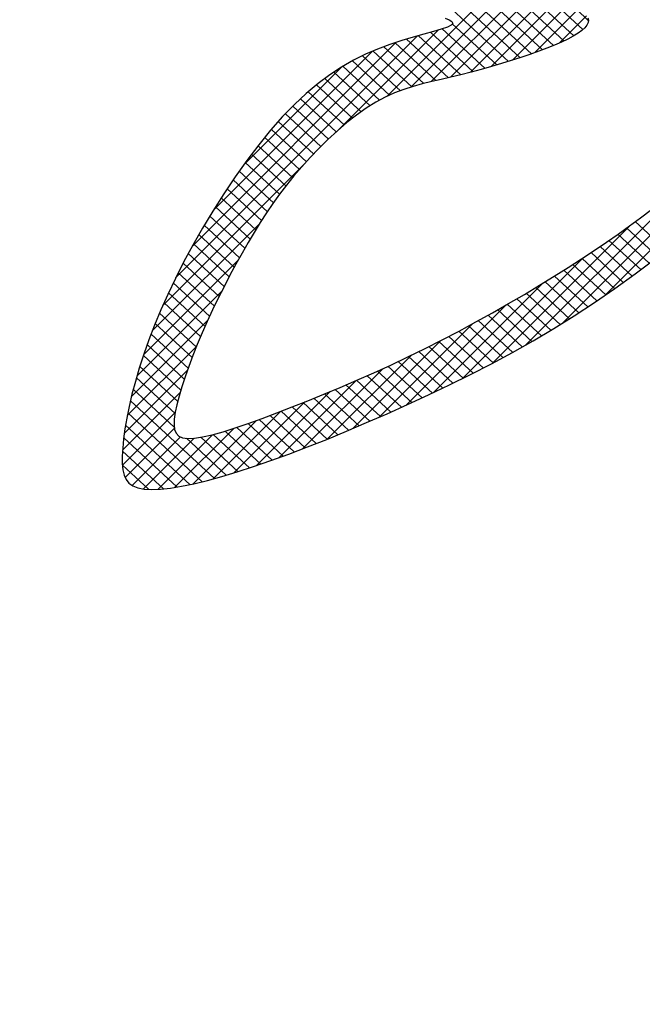
# Model space of a CAD drawing. Extents: x 0 to 34, y 0 to 22.
# Drawn here: x 12.1 to 12.2, y 19.1 to 19.2 of the extents above; entities that cross this region are included whole.
import ezdxf

# ---------------------------------------------------------------- set-up
doc = ezdxf.new("R2010")
doc.units = 0
doc.header["$LTSCALE"] = 0.25
doc.header["$MEASUREMENT"] = 0
doc.layers.get('0').update_dxf_attribs({"linetype": 'CONTINUOUS'})
doc.layers.get('DEFPOINTS').update_dxf_attribs({"linetype": 'CONTINUOUS'})
doc.layers.add('A-LINE-OBJECT', color=7, linetype='CONTINUOUS')
doc.layers.add('A1-DIMENSIONS', color=1, linetype='CONTINUOUS')
doc.styles.add('LEROY', font='ROMAND', dxfattribs={"oblique": 15, "height": 0.125})
doc.dimstyles.new('DDIMS', dxfattribs={"dimtxt": 0.18, "dimasz": 0.18, "dimexe": 0.18, "dimexo": 0.0625, "dimgap": 0.09, "dimtad": 0, "dimtih": 1, "dimtoh": 1, "dimlfac": 27.777778, "dimzin": 0, "dimdsep": 46, "dimtxsty": 'Standard', "dimcen": 0.09, "dimadec": 0, "dimazin": 0, "dimtfac": 1, "dimtofl": 0, "dimtmove": 2, "dimatfit": 3, "dimfxl": 1, "dimtolj": 1, "dimtzin": 0, "dimarcsym": 0})

# ---------------------------------------------------------------- blocks, each defined once
blk = doc.blocks.new('*D66')
at = {"layer": 'A1-DIMENSIONS', "color": 0, "lineweight": -2}
for p, q in [((5.776493, 18.753062), (5.776493, 19.66955)), ((15.495168, 18.753062), (15.495168, 19.66955)), ((5.956493, 19.48955), (10.315382, 19.48955)), ((15.315168, 19.48955), (10.956279, 19.48955))]:
    blk.add_line(p, q, dxfattribs=at)
at = {"layer": 'A1-DIMENSIONS', "color": 0}
for points in [[(5.956493, 19.51955), (5.956493, 19.45955), (5.776493, 19.48955)], [(15.315168, 19.51955), (15.315168, 19.45955), (15.495168, 19.48955)]]:
    blk.add_solid(points, dxfattribs=at)
at = {"layer": 'DEFPOINTS', "color": 0}
for p in [(15.495168, 19.48955), (5.776493, 18.690562), (15.495168, 18.690562)]:
    blk.add_point(p, dxfattribs=at)
at = {"layer": 'A1-DIMENSIONS', "color": 0, "insert": (10.635831, 19.48955), "char_height": 0.125, "attachment_point": 5, "style": 'LEROY'}
blk.add_mtext('\\A1;251"', dxfattribs=at)
blk = doc.blocks.new('*D67')
at = {"layer": 'A1-DIMENSIONS', "color": 0, "lineweight": -2}
for p, q in [((5.409306, 19.105822), (5.409306, 20.494857)), ((15.862356, 19.106254), (15.862356, 20.494857)), ((5.589306, 20.314857), (10.124536, 20.314857)), ((15.682356, 20.314857), (11.147126, 20.314857))]:
    blk.add_line(p, q, dxfattribs=at)
at = {"layer": 'A1-DIMENSIONS', "color": 0}
for points in [[(5.589306, 20.344857), (5.589306, 20.284857), (5.409306, 20.314857)], [(15.682356, 20.344857), (15.682356, 20.284857), (15.862356, 20.314857)]]:
    blk.add_solid(points, dxfattribs=at)
at = {"layer": 'DEFPOINTS', "color": 0}
for p in [(15.862356, 20.314857), (15.862356, 19.043754), (5.409306, 19.043322)]:
    blk.add_point(p, dxfattribs=at)
at = {"layer": 'A1-DIMENSIONS', "color": 0, "insert": (10.635831, 20.314857), "char_height": 0.125, "attachment_point": 5, "style": 'LEROY'}
blk.add_mtext('\\A1;274 1/2', dxfattribs=at)
blk = doc.blocks.new('*X33')
at = {"color": 0}
for p, q in [((9.5927, 10.8655), (9.6678, 10.9406)), ((9.6198, 10.8749), (9.6896, 10.9447)), ((9.6449, 10.8824), (9.7095, 10.947)), ((9.6669, 10.8866), (9.7269, 10.9466)), ((9.6828, 10.8849), (9.7404, 10.9425)), ((9.5353, 10.8434), (9.6195, 10.9276)), ((9.5644, 10.8549), (9.6443, 10.9348)), ((9.6902, 10.8746), (9.7487, 10.9331)), ((9.5054, 10.8312), (9.5933, 10.9192)), ((9.6891, 10.8559), (9.7519, 10.9186)), ((9.4747, 10.8182), (9.566, 10.9095)), ((9.4427, 10.8039), (9.5377, 10.8989)), ((9.6834, 10.8324), (9.7517, 10.9007)), ((9.4095, 10.7883), (9.5086, 10.8874)), ((9.6749, 10.8062), (9.7496, 10.881)), ((9.3743, 10.7708), (9.4784, 10.8749)), ((9.3367, 10.7509), (9.4474, 10.8617)), ((9.664, 10.7777), (9.7461, 10.8598)), ((9.2966, 10.7285), (9.4157, 10.8476)), ((9.6506, 10.7466), (9.7411, 10.8371)), ((9.2532, 10.7028), (9.3828, 10.8323)), ((9.2054, 10.6727), (9.3485, 10.8157)), ((9.6342, 10.7125), (9.7346, 10.813)), ((9.1486, 10.6336), (9.3124, 10.7973)), ((9.6143, 10.675), (9.7266, 10.7873)), ((9.0665, 10.5692), (9.2732, 10.7758)), ((9.589, 10.632), (9.7164, 10.7594)), ((8.53, 10.0503), (9.2297, 10.75)), ((9.5359, 10.5612), (9.704, 10.7293)), ((8.5839, 10.1219), (9.1783, 10.7163)), ((9.402, 10.4096), (9.6887, 10.6963)), ((9.4274, 10.4173), (9.6693, 10.6592)), ((9.4557, 10.4279), (9.6441, 10.6164)), ((9.492, 10.4466), (9.6082, 10.5628)), ((9.3774, 10.4027), (9.4961, 10.5214)), ((9.2072, 10.2502), (9.4383, 10.4813)), ((9.176, 10.2367), (9.4096, 10.4702)), ((9.2763, 10.3546), (9.3855, 10.4638)), ((9.2527, 10.3664), (9.3389, 10.4526)), ((9.2655, 10.3615), (9.3625, 10.4585)), ((9.2252, 10.3743), (9.2893, 10.4383)), ((9.239, 10.3704), (9.3146, 10.4459)), ((9.2121, 10.3788), (9.2627, 10.4294)), ((9.2014, 10.3858), (9.2336, 10.418))]:
    blk.add_line(p, q, dxfattribs=at)
blk = doc.blocks.new('*X34')
at = {"color": 0}
for p, q in [((9.6719, 10.9415), (9.7481, 10.8711)), ((9.6872, 10.9443), (9.7503, 10.8861)), ((9.7033, 10.9465), (9.7518, 10.9018)), ((9.7211, 10.947), (9.7519, 10.9187)), ((9.6287, 10.9304), (9.676, 10.8867)), ((9.6428, 10.9344), (9.7424, 10.8424)), ((9.6572, 10.9381), (9.7454, 10.8565)), ((9.5877, 10.9172), (9.63, 10.8781)), ((9.6011, 10.9218), (9.6441, 10.8821)), ((9.6148, 10.9262), (9.6589, 10.8854)), ((9.5611, 10.9077), (9.6028, 10.8691)), ((9.5743, 10.9125), (9.6163, 10.8737)), ((9.522, 10.8928), (9.5634, 10.8545)), ((9.5349, 10.8978), (9.5765, 10.8595)), ((9.548, 10.9028), (9.5896, 10.8644)), ((9.4964, 10.8824), (9.5376, 10.8443)), ((9.5091, 10.8876), (9.5505, 10.8494)), ((9.471, 10.8718), (9.512, 10.834)), ((9.4836, 10.8772), (9.5248, 10.8392)), ((9.6903, 10.8734), (9.7389, 10.8285)), ((9.4459, 10.861), (9.4867, 10.8233)), ((9.4584, 10.8664), (9.4993, 10.8287)), ((9.6894, 10.8573), (9.7352, 10.8149)), ((9.421, 10.8499), (9.4616, 10.8124)), ((9.4334, 10.8555), (9.4741, 10.8179)), ((9.3963, 10.8387), (9.4369, 10.8012)), ((9.4086, 10.8443), (9.4492, 10.8069)), ((9.6863, 10.8431), (9.7312, 10.8016)), ((9.3719, 10.8272), (9.4124, 10.7898)), ((9.3841, 10.833), (9.4246, 10.7955)), ((9.6825, 10.8296), (9.727, 10.7885)), ((9.3478, 10.8154), (9.3884, 10.7779)), ((9.3598, 10.8213), (9.4004, 10.7839)), ((9.6784, 10.8164), (9.7225, 10.7756)), ((9.324, 10.8033), (9.3647, 10.7658)), ((9.3359, 10.8094), (9.3765, 10.7719)), ((9.6739, 10.8035), (9.7178, 10.763)), ((9.3006, 10.791), (9.3413, 10.7534)), ((9.3122, 10.7972), (9.3529, 10.7597)), ((9.6692, 10.7908), (9.7129, 10.7504)), ((9.2775, 10.7782), (9.3182, 10.7407)), ((9.289, 10.7847), (9.3297, 10.7471)), ((9.6643, 10.7784), (9.7078, 10.7381)), ((9.2548, 10.7652), (9.2953, 10.7278)), ((9.2661, 10.7718), (9.3067, 10.7343)), ((9.6592, 10.7661), (9.7025, 10.726)), ((9.2436, 10.7585), (9.284, 10.7212)), ((9.6539, 10.7539), (9.6971, 10.714)), ((9.2215, 10.7449), (9.2616, 10.7079)), ((9.2325, 10.7517), (9.2728, 10.7146)), ((9.6484, 10.742), (9.6915, 10.7022)), ((9.1999, 10.7309), (9.2394, 10.6943)), ((9.2106, 10.7379), (9.2505, 10.7011)), ((9.6428, 10.7301), (9.6857, 10.6905)), ((9.1892, 10.7237), (9.2284, 10.6874)), ((9.6371, 10.7184), (9.6798, 10.6789)), ((9.168, 10.7092), (9.2067, 10.6735)), ((9.1786, 10.7165), (9.2175, 10.6805)), ((9.6313, 10.7067), (9.6737, 10.6675)), ((9.1473, 10.6943), (9.1853, 10.6593)), ((9.1577, 10.7018), (9.1959, 10.6664)), ((9.6253, 10.6953), (9.6676, 10.6562)), ((9.1371, 10.6867), (9.1747, 10.652)), ((9.6192, 10.6839), (9.6612, 10.6451)), ((9.1168, 10.6714), (9.1538, 10.6373)), ((9.1269, 10.6791), (9.1642, 10.6447)), ((9.613, 10.6726), (9.6548, 10.634)), ((9.1069, 10.6636), (9.1435, 10.6298)), ((9.6067, 10.6614), (9.6482, 10.6231)), ((9.6002, 10.6504), (9.6415, 10.6122)), ((9.5936, 10.6394), (9.6347, 10.6015)), ((9.5869, 10.6286), (9.6277, 10.5909)), ((9.5799, 10.618), (9.6206, 10.5804)), ((9.5728, 10.6076), (9.6134, 10.5701)), ((9.5655, 10.5974), (9.6061, 10.5598)), ((9.55, 10.5776), (9.591, 10.5398)), ((9.5579, 10.5874), (9.5986, 10.5498)), ((9.5419, 10.5681), (9.5831, 10.53)), ((9.5336, 10.5587), (9.5751, 10.5204)), ((9.5251, 10.5495), (9.5669, 10.511)), ((9.5075, 10.5318), (9.5497, 10.4928)), ((9.5164, 10.5406), (9.5584, 10.5018)), ((9.4982, 10.5233), (9.5407, 10.4841)), ((9.4789, 10.5072), (9.5217, 10.4676)), ((9.4887, 10.5151), (9.5314, 10.4757)), ((9.4687, 10.4995), (9.5116, 10.4599)), ((9.4468, 10.4857), (9.4903, 10.4456)), ((9.4581, 10.4924), (9.5011, 10.4526)), ((9.4221, 10.4745), (9.467, 10.4331)), ((9.4349, 10.4798), (9.4789, 10.4391)), ((9.3799, 10.4625), (9.4284, 10.4177)), ((9.3945, 10.466), (9.4417, 10.4224)), ((9.4087, 10.4699), (9.4546, 10.4275)), ((9.3361, 10.4519), (9.3865, 10.4053)), ((9.3505, 10.4556), (9.4007, 10.4093)), ((9.3651, 10.4591), (9.4147, 10.4133)), ((9.2939, 10.4398), (9.41, 10.3326)), ((9.3078, 10.444), (9.3606, 10.3952)), ((9.3219, 10.448), (9.3725, 10.4012)), ((9.2535, 10.4261), (9.372, 10.3166)), ((9.2667, 10.4309), (9.3849, 10.3218)), ((9.2802, 10.4354), (9.3975, 10.3271)), ((9.2281, 10.4155), (9.3462, 10.3064)), ((9.2406, 10.421), (9.3591, 10.3115)), ((9.2058, 10.4021), (9.2406, 10.3699)), ((9.2163, 10.4094), (9.2715, 10.3584)), ((9.1992, 10.3912), (9.213, 10.3784))]:
    blk.add_line(p, q, dxfattribs=at)
blk = doc.blocks.new('*X35')
at = {"color": 0}
for p, q in [((9.5927, 10.8655), (9.6678, 10.9406)), ((9.6198, 10.8749), (9.6896, 10.9447)), ((9.6449, 10.8824), (9.7095, 10.947)), ((9.6669, 10.8866), (9.7269, 10.9466)), ((9.6828, 10.8849), (9.7404, 10.9425)), ((9.5353, 10.8434), (9.6195, 10.9276)), ((9.5644, 10.8549), (9.6443, 10.9348)), ((9.6902, 10.8746), (9.7487, 10.9331)), ((9.5054, 10.8312), (9.5933, 10.9192)), ((9.6891, 10.8559), (9.7519, 10.9186)), ((9.4747, 10.8182), (9.566, 10.9095)), ((9.4427, 10.8039), (9.5377, 10.8989)), ((9.6834, 10.8324), (9.7517, 10.9007)), ((9.4095, 10.7883), (9.5086, 10.8874)), ((9.6749, 10.8062), (9.7496, 10.881)), ((9.3743, 10.7708), (9.4784, 10.8749)), ((9.3367, 10.7509), (9.4474, 10.8617)), ((9.664, 10.7777), (9.7461, 10.8598)), ((9.2966, 10.7285), (9.4157, 10.8476)), ((9.6506, 10.7466), (9.7411, 10.8371)), ((9.2532, 10.7028), (9.3828, 10.8323)), ((9.2054, 10.6727), (9.3485, 10.8157)), ((9.6342, 10.7125), (9.7346, 10.813)), ((9.1486, 10.6336), (9.3124, 10.7973)), ((9.6143, 10.675), (9.7266, 10.7873)), ((9.0665, 10.5692), (9.2732, 10.7758)), ((9.589, 10.632), (9.7164, 10.7594)), ((8.53, 10.0503), (9.2297, 10.75)), ((9.5359, 10.5612), (9.704, 10.7293)), ((8.5839, 10.1219), (9.1783, 10.7163)), ((9.402, 10.4096), (9.6887, 10.6963)), ((9.4274, 10.4173), (9.6693, 10.6592)), ((9.4557, 10.4279), (9.6441, 10.6164)), ((9.492, 10.4466), (9.6082, 10.5628)), ((9.3774, 10.4027), (9.4961, 10.5214)), ((9.2072, 10.2502), (9.4383, 10.4813)), ((9.176, 10.2367), (9.4096, 10.4702)), ((9.2763, 10.3546), (9.3855, 10.4638)), ((9.2527, 10.3664), (9.3389, 10.4526)), ((9.2655, 10.3615), (9.3625, 10.4585)), ((9.2252, 10.3743), (9.2893, 10.4383)), ((9.239, 10.3704), (9.3146, 10.4459)), ((9.2121, 10.3788), (9.2627, 10.4294)), ((9.2014, 10.3858), (9.2336, 10.418))]:
    blk.add_line(p, q, dxfattribs=at)
blk = doc.blocks.new('*X36')
at = {"color": 0}
for p, q in [((9.5927, 10.8655), (9.6678, 10.9406)), ((9.6198, 10.8749), (9.6896, 10.9447)), ((9.6449, 10.8824), (9.7095, 10.947)), ((9.6669, 10.8866), (9.7269, 10.9466)), ((9.6828, 10.8849), (9.7404, 10.9425)), ((9.5353, 10.8434), (9.6195, 10.9276)), ((9.5644, 10.8549), (9.6443, 10.9348)), ((9.6902, 10.8746), (9.7487, 10.9331)), ((9.5054, 10.8312), (9.5933, 10.9192)), ((9.6891, 10.8559), (9.7519, 10.9186)), ((9.4747, 10.8182), (9.566, 10.9095)), ((9.4427, 10.8039), (9.5377, 10.8989)), ((9.6834, 10.8324), (9.7517, 10.9007)), ((9.4095, 10.7883), (9.5086, 10.8874)), ((9.6749, 10.8062), (9.7496, 10.881)), ((9.3743, 10.7708), (9.4784, 10.8749)), ((9.3367, 10.7509), (9.4474, 10.8617)), ((9.664, 10.7777), (9.7461, 10.8598)), ((9.2966, 10.7285), (9.4157, 10.8476)), ((9.6506, 10.7466), (9.7411, 10.8371)), ((9.2532, 10.7028), (9.3828, 10.8323)), ((9.2054, 10.6727), (9.3485, 10.8157)), ((9.6342, 10.7125), (9.7346, 10.813)), ((9.1486, 10.6336), (9.3124, 10.7973)), ((9.6143, 10.675), (9.7266, 10.7873)), ((9.0665, 10.5692), (9.2732, 10.7758)), ((9.589, 10.632), (9.7164, 10.7594)), ((8.53, 10.0503), (9.2297, 10.75)), ((9.5359, 10.5612), (9.704, 10.7293)), ((8.5839, 10.1219), (9.1783, 10.7163)), ((9.402, 10.4096), (9.6887, 10.6963)), ((9.4274, 10.4173), (9.6693, 10.6592)), ((9.4557, 10.4279), (9.6441, 10.6164)), ((9.492, 10.4466), (9.6082, 10.5628)), ((9.3774, 10.4027), (9.4961, 10.5214)), ((9.2072, 10.2502), (9.4383, 10.4813)), ((9.176, 10.2367), (9.4096, 10.4702)), ((9.2763, 10.3546), (9.3855, 10.4638)), ((9.2527, 10.3664), (9.3389, 10.4526)), ((9.2655, 10.3615), (9.3625, 10.4585)), ((9.2252, 10.3743), (9.2893, 10.4383)), ((9.239, 10.3704), (9.3146, 10.4459)), ((9.2121, 10.3788), (9.2627, 10.4294)), ((9.2014, 10.3858), (9.2336, 10.418))]:
    blk.add_line(p, q, dxfattribs=at)
blk = doc.blocks.new('*X37')
at = {"color": 0}
for p, q in [((9.5927, 10.8655), (9.6678, 10.9406)), ((9.6198, 10.8749), (9.6896, 10.9447)), ((9.6449, 10.8824), (9.7095, 10.947)), ((9.6669, 10.8866), (9.7269, 10.9466)), ((9.6828, 10.8849), (9.7404, 10.9425)), ((9.5353, 10.8434), (9.6195, 10.9276)), ((9.5644, 10.8549), (9.6443, 10.9348)), ((9.6902, 10.8746), (9.7487, 10.9331)), ((9.5054, 10.8312), (9.5933, 10.9192)), ((9.6891, 10.8559), (9.7519, 10.9186)), ((9.4747, 10.8182), (9.566, 10.9095)), ((9.4427, 10.8039), (9.5377, 10.8989)), ((9.6834, 10.8324), (9.7517, 10.9007)), ((9.4095, 10.7883), (9.5086, 10.8874)), ((9.6749, 10.8062), (9.7496, 10.881)), ((9.3743, 10.7708), (9.4784, 10.8749)), ((9.3367, 10.7509), (9.4474, 10.8617)), ((9.664, 10.7777), (9.7461, 10.8598)), ((9.2966, 10.7285), (9.4157, 10.8476)), ((9.6506, 10.7466), (9.7411, 10.8371)), ((9.2532, 10.7028), (9.3828, 10.8323)), ((9.2054, 10.6727), (9.3485, 10.8157)), ((9.6342, 10.7125), (9.7346, 10.813)), ((9.1486, 10.6336), (9.3124, 10.7973)), ((9.6143, 10.675), (9.7266, 10.7873)), ((9.0665, 10.5692), (9.2732, 10.7758)), ((9.589, 10.632), (9.7164, 10.7594)), ((8.53, 10.0503), (9.2297, 10.75)), ((9.5359, 10.5612), (9.704, 10.7293)), ((8.5839, 10.1219), (9.1783, 10.7163)), ((9.402, 10.4096), (9.6887, 10.6963)), ((9.4274, 10.4173), (9.6693, 10.6592)), ((9.4557, 10.4279), (9.6441, 10.6164)), ((9.492, 10.4466), (9.6082, 10.5628)), ((9.3774, 10.4027), (9.4961, 10.5214)), ((9.2072, 10.2502), (9.4383, 10.4813)), ((9.176, 10.2367), (9.4096, 10.4702)), ((9.2763, 10.3546), (9.3855, 10.4638)), ((9.2527, 10.3664), (9.3389, 10.4526)), ((9.2655, 10.3615), (9.3625, 10.4585)), ((9.2252, 10.3743), (9.2893, 10.4383)), ((9.239, 10.3704), (9.3146, 10.4459)), ((9.2121, 10.3788), (9.2627, 10.4294)), ((9.2014, 10.3858), (9.2336, 10.418))]:
    blk.add_line(p, q, dxfattribs=at)
blk = doc.blocks.new('*X38')
at = {"color": 0}
for p, q in [((9.5927, 10.8655), (9.6678, 10.9406)), ((9.6198, 10.8749), (9.6896, 10.9447)), ((9.6449, 10.8824), (9.7095, 10.947)), ((9.6669, 10.8866), (9.7269, 10.9466)), ((9.6828, 10.8849), (9.7404, 10.9425)), ((9.5353, 10.8434), (9.6195, 10.9276)), ((9.5644, 10.8549), (9.6443, 10.9348)), ((9.6902, 10.8746), (9.7487, 10.9331)), ((9.5054, 10.8312), (9.5933, 10.9192)), ((9.6891, 10.8559), (9.7519, 10.9186)), ((9.4747, 10.8182), (9.566, 10.9095)), ((9.4427, 10.8039), (9.5377, 10.8989)), ((9.6834, 10.8324), (9.7517, 10.9007)), ((9.4095, 10.7883), (9.5086, 10.8874)), ((9.6749, 10.8062), (9.7496, 10.881)), ((9.3743, 10.7708), (9.4784, 10.8749)), ((9.3367, 10.7509), (9.4474, 10.8617)), ((9.664, 10.7777), (9.7461, 10.8598)), ((9.2966, 10.7285), (9.4157, 10.8476)), ((9.6506, 10.7466), (9.7411, 10.8371)), ((9.2532, 10.7028), (9.3828, 10.8323)), ((9.2054, 10.6727), (9.3485, 10.8157)), ((9.6342, 10.7125), (9.7346, 10.813)), ((9.1486, 10.6336), (9.3124, 10.7973)), ((9.6143, 10.675), (9.7266, 10.7873)), ((9.0665, 10.5692), (9.2732, 10.7758)), ((9.589, 10.632), (9.7164, 10.7594)), ((8.53, 10.0503), (9.2297, 10.75)), ((9.5359, 10.5612), (9.704, 10.7293)), ((8.5839, 10.1219), (9.1783, 10.7163)), ((9.402, 10.4096), (9.6887, 10.6963)), ((9.4274, 10.4173), (9.6693, 10.6592)), ((9.4557, 10.4279), (9.6441, 10.6164)), ((9.492, 10.4466), (9.6082, 10.5628)), ((9.3774, 10.4027), (9.4961, 10.5214)), ((9.2072, 10.2502), (9.4383, 10.4813)), ((9.176, 10.2367), (9.4096, 10.4702)), ((9.2763, 10.3546), (9.3855, 10.4638)), ((9.2527, 10.3664), (9.3389, 10.4526)), ((9.2655, 10.3615), (9.3625, 10.4585)), ((9.2252, 10.3743), (9.2893, 10.4383)), ((9.239, 10.3704), (9.3146, 10.4459)), ((9.2121, 10.3788), (9.2627, 10.4294)), ((9.2014, 10.3858), (9.2336, 10.418))]:
    blk.add_line(p, q, dxfattribs=at)
blk = doc.blocks.new('*X39')
at = {"color": 0}
for p, q in [((9.5927, 10.8655), (9.6678, 10.9406)), ((9.6198, 10.8749), (9.6896, 10.9447)), ((9.6449, 10.8824), (9.7095, 10.947)), ((9.6669, 10.8866), (9.7269, 10.9466)), ((9.6828, 10.8849), (9.7404, 10.9425)), ((9.5353, 10.8434), (9.6195, 10.9276)), ((9.5644, 10.8549), (9.6443, 10.9348)), ((9.6902, 10.8746), (9.7487, 10.9331)), ((9.5054, 10.8312), (9.5933, 10.9192)), ((9.6891, 10.8559), (9.7519, 10.9186)), ((9.4747, 10.8182), (9.566, 10.9095)), ((9.4427, 10.8039), (9.5377, 10.8989)), ((9.6834, 10.8324), (9.7517, 10.9007)), ((9.4095, 10.7883), (9.5086, 10.8874)), ((9.6749, 10.8062), (9.7496, 10.881)), ((9.3743, 10.7708), (9.4784, 10.8749)), ((9.3367, 10.7509), (9.4474, 10.8617)), ((9.664, 10.7777), (9.7461, 10.8598)), ((9.2966, 10.7285), (9.4157, 10.8476)), ((9.6506, 10.7466), (9.7411, 10.8371)), ((9.2532, 10.7028), (9.3828, 10.8323)), ((9.2054, 10.6727), (9.3485, 10.8157)), ((9.6342, 10.7125), (9.7346, 10.813)), ((9.1486, 10.6336), (9.3124, 10.7973)), ((9.6143, 10.675), (9.7266, 10.7873)), ((9.0665, 10.5692), (9.2732, 10.7758)), ((9.589, 10.632), (9.7164, 10.7594)), ((8.53, 10.0503), (9.2297, 10.75)), ((9.5359, 10.5612), (9.704, 10.7293)), ((8.5839, 10.1219), (9.1783, 10.7163)), ((9.402, 10.4096), (9.6887, 10.6963)), ((9.4274, 10.4173), (9.6693, 10.6592)), ((9.4557, 10.4279), (9.6441, 10.6164)), ((9.492, 10.4466), (9.6082, 10.5628)), ((9.3774, 10.4027), (9.4961, 10.5214)), ((9.2072, 10.2502), (9.4383, 10.4813)), ((9.176, 10.2367), (9.4096, 10.4702)), ((9.2763, 10.3546), (9.3855, 10.4638)), ((9.2527, 10.3664), (9.3389, 10.4526)), ((9.2655, 10.3615), (9.3625, 10.4585)), ((9.2252, 10.3743), (9.2893, 10.4383)), ((9.239, 10.3704), (9.3146, 10.4459)), ((9.2121, 10.3788), (9.2627, 10.4294)), ((9.2014, 10.3858), (9.2336, 10.418))]:
    blk.add_line(p, q, dxfattribs=at)
blk = doc.blocks.new('*X40')
at = {"color": 0}
for p, q in [((9.5927, 10.8655), (9.6678, 10.9406)), ((9.6198, 10.8749), (9.6896, 10.9447)), ((9.6449, 10.8824), (9.7095, 10.947)), ((9.6669, 10.8866), (9.7269, 10.9466)), ((9.6828, 10.8849), (9.7404, 10.9425)), ((9.5353, 10.8434), (9.6195, 10.9276)), ((9.5644, 10.8549), (9.6443, 10.9348)), ((9.6902, 10.8746), (9.7487, 10.9331)), ((9.5054, 10.8312), (9.5933, 10.9192)), ((9.6891, 10.8559), (9.7519, 10.9186)), ((9.4747, 10.8182), (9.566, 10.9095)), ((9.4427, 10.8039), (9.5377, 10.8989)), ((9.6834, 10.8324), (9.7517, 10.9007)), ((9.4095, 10.7883), (9.5086, 10.8874)), ((9.6749, 10.8062), (9.7496, 10.881)), ((9.3743, 10.7708), (9.4784, 10.8749)), ((9.3367, 10.7509), (9.4474, 10.8617)), ((9.664, 10.7777), (9.7461, 10.8598)), ((9.2966, 10.7285), (9.4157, 10.8476)), ((9.6506, 10.7466), (9.7411, 10.8371)), ((9.2532, 10.7028), (9.3828, 10.8323)), ((9.2054, 10.6727), (9.3485, 10.8157)), ((9.6342, 10.7125), (9.7346, 10.813)), ((9.1486, 10.6336), (9.3124, 10.7973)), ((9.6143, 10.675), (9.7266, 10.7873)), ((9.0665, 10.5692), (9.2732, 10.7758)), ((9.589, 10.632), (9.7164, 10.7594)), ((8.53, 10.0503), (9.2297, 10.75)), ((9.5359, 10.5612), (9.704, 10.7293)), ((8.5839, 10.1219), (9.1783, 10.7163)), ((9.402, 10.4096), (9.6887, 10.6963)), ((9.4274, 10.4173), (9.6693, 10.6592)), ((9.4557, 10.4279), (9.6441, 10.6164)), ((9.492, 10.4466), (9.6082, 10.5628)), ((9.3774, 10.4027), (9.4961, 10.5214)), ((9.2072, 10.2502), (9.4383, 10.4813)), ((9.176, 10.2367), (9.4096, 10.4702)), ((9.2763, 10.3546), (9.3855, 10.4638)), ((9.2527, 10.3664), (9.3389, 10.4526)), ((9.2655, 10.3615), (9.3625, 10.4585)), ((9.2252, 10.3743), (9.2893, 10.4383)), ((9.239, 10.3704), (9.3146, 10.4459)), ((9.2121, 10.3788), (9.2627, 10.4294)), ((9.2014, 10.3858), (9.2336, 10.418))]:
    blk.add_line(p, q, dxfattribs=at)
blk = doc.blocks.new('*X41')
at = {"color": 0}
for p, q in [((9.5927, 10.8655), (9.6678, 10.9406)), ((9.6198, 10.8749), (9.6896, 10.9447)), ((9.6449, 10.8824), (9.7095, 10.947)), ((9.6669, 10.8866), (9.7269, 10.9466)), ((9.6828, 10.8849), (9.7404, 10.9425)), ((9.5353, 10.8434), (9.6195, 10.9276)), ((9.5644, 10.8549), (9.6443, 10.9348)), ((9.6902, 10.8746), (9.7487, 10.9331)), ((9.5054, 10.8312), (9.5933, 10.9192)), ((9.6891, 10.8559), (9.7519, 10.9186)), ((9.4747, 10.8182), (9.566, 10.9095)), ((9.4427, 10.8039), (9.5377, 10.8989)), ((9.6834, 10.8324), (9.7517, 10.9007)), ((9.4095, 10.7883), (9.5086, 10.8874)), ((9.6749, 10.8062), (9.7496, 10.881)), ((9.3743, 10.7708), (9.4784, 10.8749)), ((9.3367, 10.7509), (9.4474, 10.8617)), ((9.664, 10.7777), (9.7461, 10.8598)), ((9.2966, 10.7285), (9.4157, 10.8476)), ((9.6506, 10.7466), (9.7411, 10.8371)), ((9.2532, 10.7028), (9.3828, 10.8323)), ((9.2054, 10.6727), (9.3485, 10.8157)), ((9.6342, 10.7125), (9.7346, 10.813)), ((9.1486, 10.6336), (9.3124, 10.7973)), ((9.6143, 10.675), (9.7266, 10.7873)), ((9.0665, 10.5692), (9.2732, 10.7758)), ((9.589, 10.632), (9.7164, 10.7594)), ((8.53, 10.0503), (9.2297, 10.75)), ((9.5359, 10.5612), (9.704, 10.7293)), ((8.5839, 10.1219), (9.1783, 10.7163)), ((9.402, 10.4096), (9.6887, 10.6963)), ((9.4274, 10.4173), (9.6693, 10.6592)), ((9.4557, 10.4279), (9.6441, 10.6164)), ((9.492, 10.4466), (9.6082, 10.5628)), ((9.3774, 10.4027), (9.4961, 10.5214)), ((9.2072, 10.2502), (9.4383, 10.4813)), ((9.176, 10.2367), (9.4096, 10.4702)), ((9.2763, 10.3546), (9.3855, 10.4638)), ((9.2527, 10.3664), (9.3389, 10.4526)), ((9.2655, 10.3615), (9.3625, 10.4585)), ((9.2252, 10.3743), (9.2893, 10.4383)), ((9.239, 10.3704), (9.3146, 10.4459)), ((9.2121, 10.3788), (9.2627, 10.4294)), ((9.2014, 10.3858), (9.2336, 10.418))]:
    blk.add_line(p, q, dxfattribs=at)
blk = doc.blocks.new('*X42')
at = {"color": 0}
for p, q in [((9.5927, 10.8655), (9.6678, 10.9406)), ((9.6198, 10.8749), (9.6896, 10.9447)), ((9.6449, 10.8824), (9.7095, 10.947)), ((9.6669, 10.8866), (9.7269, 10.9466)), ((9.6828, 10.8849), (9.7404, 10.9425)), ((9.5353, 10.8434), (9.6195, 10.9276)), ((9.5644, 10.8549), (9.6443, 10.9348)), ((9.6902, 10.8746), (9.7487, 10.9331)), ((9.5054, 10.8312), (9.5933, 10.9192)), ((9.6891, 10.8559), (9.7519, 10.9186)), ((9.4747, 10.8182), (9.566, 10.9095)), ((9.4427, 10.8039), (9.5377, 10.8989)), ((9.6834, 10.8324), (9.7517, 10.9007)), ((9.4095, 10.7883), (9.5086, 10.8874)), ((9.6749, 10.8062), (9.7496, 10.881)), ((9.3743, 10.7708), (9.4784, 10.8749)), ((9.3367, 10.7509), (9.4474, 10.8617)), ((9.664, 10.7777), (9.7461, 10.8598)), ((9.2966, 10.7285), (9.4157, 10.8476)), ((9.6506, 10.7466), (9.7411, 10.8371)), ((9.2532, 10.7028), (9.3828, 10.8323)), ((9.2054, 10.6727), (9.3485, 10.8157)), ((9.6342, 10.7125), (9.7346, 10.813)), ((9.1486, 10.6336), (9.3124, 10.7973)), ((9.6143, 10.675), (9.7266, 10.7873)), ((9.0665, 10.5692), (9.2732, 10.7758)), ((9.589, 10.632), (9.7164, 10.7594)), ((8.53, 10.0503), (9.2297, 10.75)), ((9.5359, 10.5612), (9.704, 10.7293)), ((8.5839, 10.1219), (9.1783, 10.7163)), ((9.402, 10.4096), (9.6887, 10.6963)), ((9.4274, 10.4173), (9.6693, 10.6592)), ((9.4557, 10.4279), (9.6441, 10.6164)), ((9.492, 10.4466), (9.6082, 10.5628)), ((9.3774, 10.4027), (9.4961, 10.5214)), ((9.2072, 10.2502), (9.4383, 10.4813)), ((9.176, 10.2367), (9.4096, 10.4702)), ((9.2763, 10.3546), (9.3855, 10.4638)), ((9.2527, 10.3664), (9.3389, 10.4526)), ((9.2655, 10.3615), (9.3625, 10.4585)), ((9.2252, 10.3743), (9.2893, 10.4383)), ((9.239, 10.3704), (9.3146, 10.4459)), ((9.2121, 10.3788), (9.2627, 10.4294)), ((9.2014, 10.3858), (9.2336, 10.418))]:
    blk.add_line(p, q, dxfattribs=at)
blk = doc.blocks.new('*X43')
at = {"color": 0}
for p, q in [((9.5927, 10.8655), (9.6678, 10.9406)), ((9.6198, 10.8749), (9.6896, 10.9447)), ((9.6449, 10.8824), (9.7095, 10.947)), ((9.6669, 10.8866), (9.7269, 10.9466)), ((9.6828, 10.8849), (9.7404, 10.9425)), ((9.5353, 10.8434), (9.6195, 10.9276)), ((9.5644, 10.8549), (9.6443, 10.9348)), ((9.6902, 10.8746), (9.7487, 10.9331)), ((9.5054, 10.8312), (9.5933, 10.9192)), ((9.6891, 10.8559), (9.7519, 10.9186)), ((9.4747, 10.8182), (9.566, 10.9095)), ((9.4427, 10.8039), (9.5377, 10.8989)), ((9.6834, 10.8324), (9.7517, 10.9007)), ((9.4095, 10.7883), (9.5086, 10.8874)), ((9.6749, 10.8062), (9.7496, 10.881)), ((9.3743, 10.7708), (9.4784, 10.8749)), ((9.3367, 10.7509), (9.4474, 10.8617)), ((9.664, 10.7777), (9.7461, 10.8598)), ((9.2966, 10.7285), (9.4157, 10.8476)), ((9.6506, 10.7466), (9.7411, 10.8371)), ((9.2532, 10.7028), (9.3828, 10.8323)), ((9.2054, 10.6727), (9.3485, 10.8157)), ((9.6342, 10.7125), (9.7346, 10.813)), ((9.1486, 10.6336), (9.3124, 10.7973)), ((9.6143, 10.675), (9.7266, 10.7873)), ((9.0665, 10.5692), (9.2732, 10.7758)), ((9.589, 10.632), (9.7164, 10.7594)), ((8.53, 10.0503), (9.2297, 10.75)), ((9.5359, 10.5612), (9.704, 10.7293)), ((8.5839, 10.1219), (9.1783, 10.7163)), ((9.402, 10.4096), (9.6887, 10.6963)), ((9.4274, 10.4173), (9.6693, 10.6592)), ((9.4557, 10.4279), (9.6441, 10.6164)), ((9.492, 10.4466), (9.6082, 10.5628)), ((9.3774, 10.4027), (9.4961, 10.5214)), ((9.2072, 10.2502), (9.4383, 10.4813)), ((9.176, 10.2367), (9.4096, 10.4702)), ((9.2763, 10.3546), (9.3855, 10.4638)), ((9.2527, 10.3664), (9.3389, 10.4526)), ((9.2655, 10.3615), (9.3625, 10.4585)), ((9.2252, 10.3743), (9.2893, 10.4383)), ((9.239, 10.3704), (9.3146, 10.4459)), ((9.2121, 10.3788), (9.2627, 10.4294)), ((9.2014, 10.3858), (9.2336, 10.418))]:
    blk.add_line(p, q, dxfattribs=at)
blk = doc.blocks.new('0180099B')
at = {"layer": 'A-LINE-OBJECT'}
for points in [[(12.2745, 15.7649), (12.2766, 15.7698), (12.2786, 15.7729), (12.2808, 15.7738), (12.283, 15.7721), (12.2852, 15.7675), (12.2877, 15.7603), (12.2905, 15.7509), (12.2936, 15.7397), (12.2971, 15.7271), (12.3012, 15.7134), (12.3059, 15.6992), (12.3113, 15.6847), (12.3175, 15.6704), (12.3245, 15.6562), (12.3326, 15.6421), (12.3418, 15.6281), (12.3521, 15.6142), (12.3638, 15.6002), (12.3768, 15.5862), (12.3914, 15.5721), (12.4075, 15.5579), (12.425, 15.5437), (12.4435, 15.5296), (12.4629, 15.5157), (12.4829, 15.5023), (12.5033, 15.4893), (12.5237, 15.477), (12.5439, 15.4654), (12.5638, 15.4547), (12.5832, 15.4449), (12.6022, 15.4358), (12.6206, 15.4276), (12.6386, 15.4202), (12.6561, 15.4134), (12.6731, 15.4074), (12.6895, 15.4021), (12.7053, 15.3975), (12.7205, 15.3934), (12.735, 15.3901), (12.7487, 15.3873), (12.7616, 15.3851), (12.7734, 15.3834), (12.7843, 15.3824), (12.7941, 15.3818), (12.8027, 15.3819), (12.8101, 15.3825), (12.8165, 15.384), (12.8217, 15.3864), (12.826, 15.3898), (12.8292, 15.3944), (12.8315, 15.4004), (12.8329, 15.4077), (12.8334, 15.4166), (12.833, 15.4271), (12.8317, 15.4389), (12.8296, 15.4522), (12.8266, 15.4669), (12.8228, 15.4828), (12.8181, 15.4999), (12.8126, 15.5182), (12.8063, 15.5377), (12.7992, 15.5581), (12.7914, 15.5794), (12.783, 15.6016), (12.774, 15.6244), (12.7643, 15.6478), (12.7542, 15.6716), (12.7437, 15.6959), (12.7327, 15.7204), (12.7214, 15.7451), (12.7095, 15.77), (12.6972, 15.7949), (12.6844, 15.8198), (12.671, 15.8446), (12.6571, 15.8693), (12.6426, 15.8938), (12.6274, 15.9181), (12.6116, 15.9422), (12.5951, 15.9662), (12.5779, 15.9901), (12.5599, 16.0141)], [(12.2743, 15.9341), (12.277, 15.9348), (12.2799, 15.9344), (12.2829, 15.933), (12.286, 15.9306), (12.2893, 15.9271), (12.2926, 15.9225), (12.296, 15.9168), (12.2995, 15.9103), (12.303, 15.9028), (12.3066, 15.8946), (12.3103, 15.8855), (12.3139, 15.8758), (12.3176, 15.8655), (12.3213, 15.8546), (12.3249, 15.8433), (12.3285, 15.8316), (12.332, 15.8197), (12.3354, 15.8076), (12.3386, 15.7956), (12.3417, 15.7836), (12.3445, 15.7718), (12.3472, 15.7602), (12.3498, 15.7489), (12.3526, 15.7378), (12.3556, 15.7268), (12.3591, 15.7158), (12.3633, 15.7048), (12.3683, 15.6938), (12.3743, 15.6826), (12.3814, 15.6712), (12.3895, 15.6598), (12.3985, 15.6483), (12.4082, 15.637), (12.4185, 15.6259), (12.4291, 15.6151), (12.44, 15.6047), (12.4509, 15.5948), (12.4617, 15.5855), (12.4726, 15.5768), (12.4834, 15.5685), (12.4944, 15.5606), (12.5055, 15.553), (12.5169, 15.5456), (12.5287, 15.5384), (12.5408, 15.5312), (12.5533, 15.524), (12.5663, 15.5167), (12.5795, 15.5096), (12.593, 15.5026), (12.6066, 15.4957), (12.6204, 15.4891), (12.6341, 15.4827), (12.6478, 15.4766), (12.6614, 15.4709), (12.6747, 15.4656), (12.6876, 15.4607), (12.7, 15.4564), (12.7118, 15.4526), (12.7228, 15.4493), (12.7329, 15.4467), (12.7419, 15.4448), (12.7499, 15.4436), (12.7567, 15.4433), (12.7623, 15.444), (12.7668, 15.4458), (12.7701, 15.4489), (12.7721, 15.4535), (12.773, 15.4596), (12.7727, 15.4675), (12.7712, 15.4772), (12.7686, 15.4886), (12.765, 15.5015), (12.7605, 15.5158), (12.7552, 15.5313), (12.7492, 15.5478), (12.7427, 15.5652), (12.7356, 15.5833), (12.7282, 15.6019), (12.7205, 15.621), (12.7124, 15.6404), (12.7039, 15.6602), (12.6951, 15.6802), (12.6859, 15.7004), (12.6763, 15.7207), (12.6664, 15.741), (12.6561, 15.7613), (12.6456, 15.7815), (12.6348, 15.8014), (12.6239, 15.821), (12.613, 15.8402), (12.6021, 15.8588), (12.5913, 15.8769), (12.5807, 15.8942), (12.5703, 15.9107), (12.5601, 15.9265), (12.5502, 15.9416), (12.5403, 15.9561), (12.5306, 15.9701), (12.5209, 15.9836), (12.5113, 15.9967), (12.5016, 16.0096)]]:
    blk.add_lwpolyline(points, dxfattribs=at)
at = {"layer": 'A-LINE-OBJECT', "rotation": 270}
for name in ['*X38', '*X39', '*X40', '*X41', '*X42', '*X43', '*X36', '*X37', '*X35', '*X34', '*X33']:
    blk.add_blockref(name, (1.8861, 25.1339), dxfattribs=at)

msp = doc.modelspace()

# ---------------------------------------------------------------- block references
at = {"layer": 'A-LINE-OBJECT', "xscale": 0.03125, "yscale": 0.03125, "zscale": 0.03125, "rotation": 270}
msp.add_blockref('0180099B', (11.66834067, 19.55529135), dxfattribs=at)

# ---------------------------------------------------------------- dimensions: what is measured, and where the dimension line sits
at = {"layer": 'A1-DIMENSIONS'}
for base, p1, p2, text, picture, middle in [((15.86235569, 20.31485677), (5.40930569, 19.04332197), (15.86235569, 19.04375374), '274 1/2', '*D67', (10.63583069, 20.31485677)), ((15.49516819, 19.48955026), (5.77649319, 18.69056156), (15.49516819, 18.69056156), '251"', '*D66', (10.63583069, 19.48955026))]:
    dim = msp.add_linear_dim(base=base, p1=p1, p2=p2, text=text, dimstyle='DDIMS', override={"dimdec": 5, "dimlfac": 32, "dimlunit": 5, "dimtxsty": 'LEROY', "dimtdec": 5, "dimfrac": 2}, dxfattribs=at)
    dim.commit()
    dim.dimension.update_dxf_attribs({"geometry": picture, "text_midpoint": middle})

doc.saveas('drawing.dxf')
